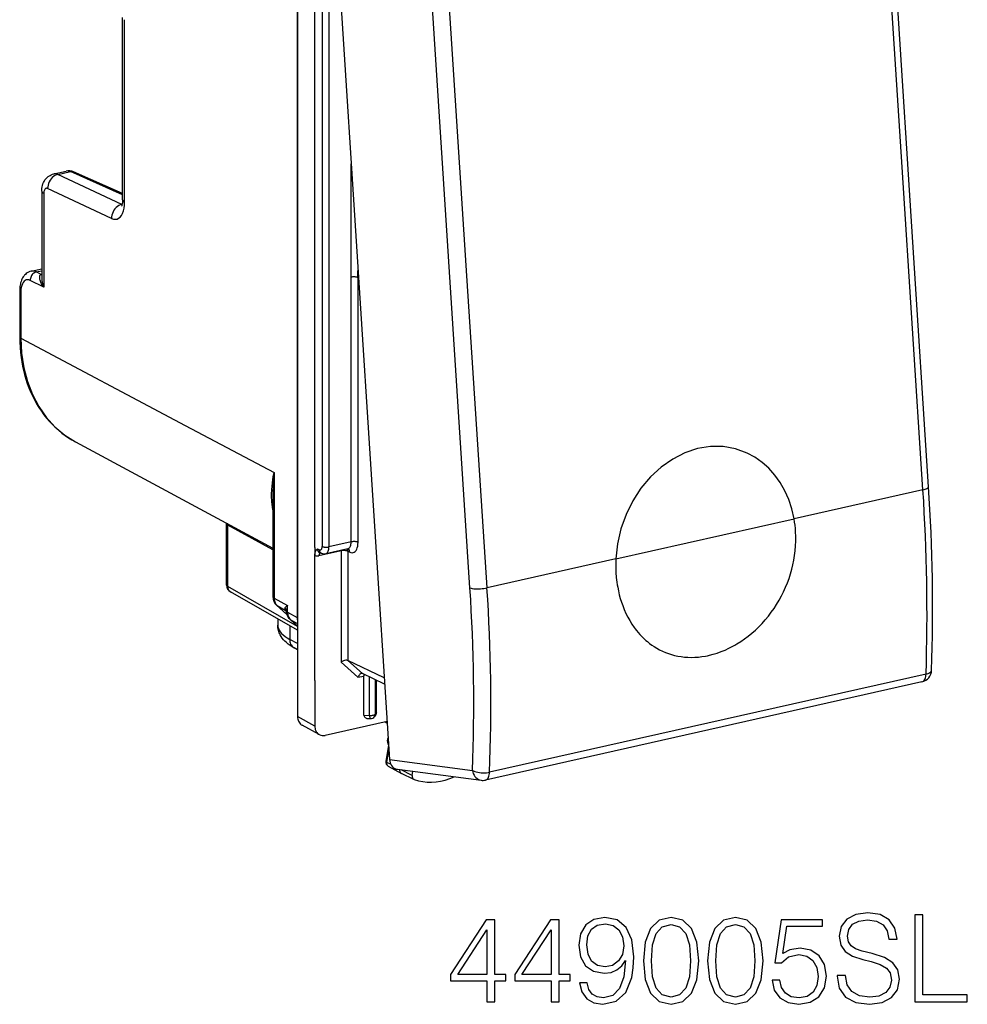
# Model space of a CAD drawing. Extents: x 0 to 420, y 0 to 297.
# Drawn here: x 322 to 360, y 205 to 244 of the extents above; entities that cross this region are included whole.
import ezdxf

# ---------------------------------------------------------------- set-up
doc = ezdxf.new("R2010")
doc.units = 0
doc.layers.get('0').update_dxf_attribs({"linetype": 'CONTINUOUS'})

msp = doc.modelspace()

# ---------------------------------------------------------------- linework, layer by layer
at = {"color": 7}
for p, q in [((333.071564, 257.369965), (333.071564, 216.138336)), ((334.059174, 256.529114), (336.771912, 214.415222)), ((333.048523, 253.384232), (333.048523, 220.134155)), ((357.419556, 238.261047), (356.583221, 251.244568)), ((358.481781, 225.398438), (356.809143, 251.365463)), ((333.763092, 222.950134), (333.763092, 249.825394)), ((334.061279, 249.482773), (334.061279, 222.994217)), ((334.336365, 249.464218), (334.336365, 222.975662)), ((340.01355, 221.319824), (338.340912, 247.286865)), ((339.863159, 234.31012), (339.026825, 247.29364)), ((326.023834, 236.953384), (326.023834, 244.297318)), ((326.10376, 236.860641), (326.10376, 244.20459)), ((335.226715, 233.836151), (335.226715, 238.403748)), ((323.257538, 237.995438), (323.757904, 238.108047)), ((323.417023, 237.97406), (323.920868, 238.087433)), ((325.990784, 236.766144), (323.417023, 237.97406)), ((326.023834, 237.157089), (323.920868, 238.087433)), ((326.023834, 237.202957), (324.047943, 238.077072)), ((358.25589, 225.277542), (357.419556, 238.261047)), ((322.769562, 237.300964), (322.769562, 233.814545)), ((322.849487, 237.208221), (322.849487, 233.431793)), ((325.580292, 236.198853), (323.006531, 237.406754)), ((326.005707, 236.769501), (325.990784, 236.766144)), ((326.003601, 236.760544), (325.990784, 236.766144)), ((322.34259, 234.076096), (322.769562, 234.17218)), ((322.550598, 234.044586), (322.769562, 234.093872)), ((322.739594, 233.95018), (322.550598, 234.044586)), ((322.739594, 233.95018), (322.769562, 233.961243)), ((322.769592, 233.94574), (322.739594, 233.95018)), ((335.503723, 233.81662), (335.503723, 234.103317)), ((340.699493, 221.326599), (339.863159, 234.31012)), ((322.849487, 233.431793), (322.301453, 233.705582)), ((335.229614, 223.176682), (335.229614, 233.836807)), ((335.522827, 233.806686), (335.503723, 233.81662)), ((335.504669, 223.158127), (335.504669, 233.818253)), ((321.880432, 233.301178), (321.880432, 231.430145)), ((321.928406, 233.245544), (321.928406, 231.374496)), ((321.928406, 231.374496), (328.546814, 227.867966)), ((328.546814, 227.867523), (332.125061, 225.97171)), ((324.125946, 227.205826), (332.077118, 222.929443)), ((332.125061, 225.97171), (332.125061, 220.916183)), ((358.25589, 225.277542), (353.065735, 224.109528)), ((332.077118, 224.98584), (332.077118, 220.971832)), ((345.889648, 222.494614), (353.065735, 224.109528)), ((330.21051, 223.933167), (330.211975, 223.903381)), ((330.211975, 221.429581), (330.211975, 223.903381)), ((332.077118, 222.861816), (330.258545, 223.848495)), ((330.258545, 221.374695), (330.258545, 223.848495)), ((333.763092, 222.950134), (333.763092, 222.762222)), ((333.873962, 222.897858), (333.950409, 222.861816)), ((335.092316, 222.899551), (334.202576, 222.699326)), ((335.229614, 223.176682), (334.336365, 222.975662)), ((335.100098, 222.900192), (335.091217, 222.899307)), ((333.763092, 222.762222), (333.763092, 222.629761)), ((333.763092, 217.593918), (333.763092, 222.629761)), ((334.820526, 222.815506), (333.933014, 222.615768)), ((333.952362, 222.756226), (334.030273, 222.719498)), ((334.820526, 222.815506), (334.820526, 218.336807)), ((335.172028, 222.76091), (335.095581, 222.796951)), ((335.095581, 222.796951), (335.095581, 218.396118)), ((345.889648, 222.494614), (340.699493, 221.326599)), ((333.071564, 219.769135), (330.258545, 221.374695)), ((333.071564, 219.623276), (330.363251, 221.169052)), ((332.125061, 220.916183), (332.66745, 220.612427)), ((332.643494, 220.250748), (332.225403, 220.626923)), ((332.641754, 220.256088), (332.245819, 220.61235)), ((332.245819, 220.61235), (332.565277, 220.433441)), ((332.66745, 220.347595), (332.66745, 220.612427)), ((332.274597, 220.07814), (332.274597, 219.819229)), ((332.613342, 220.385666), (332.565277, 220.433441)), ((332.66745, 220.347595), (333.048523, 220.134155)), ((332.767731, 220.05838), (333.071564, 219.784882)), ((332.75415, 219.804428), (332.75415, 219.251724)), ((332.788147, 220.043793), (333.071564, 219.885071)), ((332.788147, 220.043793), (333.071564, 219.788696)), ((333.071564, 219.078751), (332.75415, 219.251724)), ((333.071564, 218.830994), (332.934967, 218.905441)), ((335.503418, 217.722549), (334.820526, 218.336807)), ((335.67981, 217.87027), (335.094788, 218.3965)), ((336.559967, 217.705688), (335.095581, 218.396118)), ((335.503418, 217.722549), (335.739868, 217.775757)), ((336.57663, 217.447433), (335.680634, 217.869888)), ((335.74057, 216.204239), (335.74057, 217.775925)), ((335.971069, 216.190704), (335.971069, 217.732941)), ((358.378723, 217.856293), (340.802643, 213.900925)), ((333.763092, 217.593918), (333.763092, 215.76149)), ((336.207367, 216.243881), (336.207367, 217.621536)), ((336.254913, 216.319992), (336.254913, 217.598709)), ((358.214172, 217.539734), (340.638092, 213.584366)), ((333.763092, 215.76149), (333.071564, 216.138336)), ((335.74057, 216.204239), (335.971069, 216.190704)), ((336.223541, 216.219635), (336.181122, 216.151733)), ((336.254913, 216.319992), (336.207367, 216.243881)), ((333.944824, 215.414703), (333.253296, 215.79155)), ((336.673279, 215.946579), (334.180756, 215.385666)), ((335.895966, 216.064133), (335.999756, 216.058044)), ((336.596252, 215.929245), (336.677399, 215.88295)), ((336.600433, 215.930191), (336.677155, 215.886383)), ((336.732605, 214.996399), (336.62558, 214.342651)), ((336.744049, 214.84169), (336.65686, 214.309189)), ((336.65686, 214.309189), (336.823608, 214.220154)), ((336.719788, 214.149887), (337.249512, 213.855301)), ((336.771912, 214.415222), (340.115448, 213.976624)), ((337.09552, 214.018173), (340.463287, 213.576416)), ((337.688293, 213.772461), (337.240601, 213.999146)), ((337.757355, 213.609009), (337.255676, 213.852097)), ((337.688293, 213.772461), (337.71521, 213.936874)), ((337.770081, 213.603775), (337.757355, 213.609024))]:
    msp.add_line(p, q, dxfattribs=at)
for points in [[(322.769562, 237.300964), (322.771149, 237.356232), (322.776062, 237.412384), (322.784912, 237.469986), (322.798218, 237.528839), (322.81723, 237.589951), (322.842896, 237.652435), (322.859497, 237.685547), (322.877869, 237.717728), (322.899475, 237.750977), (322.923096, 237.782822), (322.946899, 237.811157), (322.971558, 237.837219), (322.997711, 237.861816), (323.026581, 237.885834), (323.056915, 237.90799), (323.102661, 237.936279), (323.151764, 237.960663), (323.203644, 237.980545), (323.257538, 237.995438)], [(323.417023, 237.974075), (323.35733, 237.956009), (323.299042, 237.928665), (323.243378, 237.892593), (323.191498, 237.848526), (323.144318, 237.797379), (323.102875, 237.740128), (323.068085, 237.677994), (323.040558, 237.612259), (323.020844, 237.544205), (323.009491, 237.475235), (323.006561, 237.406754)], [(324.047943, 238.077072), (324.034882, 238.08226), (324.021454, 238.086441), (324.00766, 238.089676), (323.993622, 238.091843), (323.97934, 238.093033), (323.964874, 238.093155), (323.950287, 238.09227), (323.935577, 238.090347), (323.920868, 238.087418)], [(322.769562, 237.300949), (322.770599, 237.290054), (322.773651, 237.279251), (322.778656, 237.268478), (322.785736, 237.257858), (322.794708, 237.247421), (322.805634, 237.237198), (322.818451, 237.227219), (322.833099, 237.217545), (322.849457, 237.208206)], [(323.006561, 237.406754), (322.983978, 237.414627), (322.961884, 237.416763), (322.940887, 237.413162), (322.921234, 237.403946), (322.90329, 237.389175), (322.887543, 237.369278), (322.874237, 237.344498), (322.863556, 237.315445), (322.855804, 237.282578), (322.851044, 237.246597), (322.849457, 237.208206)], [(325.580292, 236.198868), (325.655548, 236.172684), (325.728973, 236.165512), (325.799164, 236.177444), (325.864655, 236.208267), (325.924286, 236.257401), (325.976898, 236.323868), (326.021332, 236.406357), (326.056854, 236.503281), (326.082733, 236.612747), (326.09848, 236.732681), (326.103729, 236.860672)], [(325.990814, 236.766129), (325.931122, 236.748093), (325.872833, 236.720779), (325.817169, 236.684708), (325.765228, 236.64064), (325.718109, 236.589432), (325.676666, 236.532242), (325.641815, 236.470108), (325.614349, 236.404312), (325.594635, 236.336258), (325.583221, 236.267319), (325.580292, 236.198868)], [(326.023834, 236.953384), (326.021973, 236.890488), (326.016785, 236.833755), (326.008911, 236.7845), (325.999359, 236.744324), (325.989563, 236.714386), (325.977997, 236.689529)], [(326.023834, 236.953384), (326.024872, 236.94252), (326.027924, 236.931656), (326.032928, 236.920914), (326.040009, 236.910294), (326.048981, 236.899857), (326.059906, 236.889603), (326.072723, 236.879654), (326.087372, 236.86998), (326.103729, 236.860672)], [(322.34259, 234.076096), (322.286316, 234.059784), (322.232849, 234.037018), (322.187805, 234.011627), (322.146271, 233.982315), (322.108429, 233.949799), (322.07431, 233.914703), (322.056305, 233.893509), (322.024323, 233.850342), (321.996429, 233.805405), (321.97226, 233.759003), (321.951508, 233.71138), (321.933899, 233.662949), (321.919098, 233.613541), (321.906921, 233.563248), (321.897156, 233.5121), (321.88974, 233.460312), (321.884552, 233.407837), (321.88147, 233.354767), (321.880432, 233.301178)], [(322.550629, 234.044571), (322.51474, 234.033768), (322.479706, 234.01741), (322.446198, 233.995865), (322.414825, 233.969498), (322.386322, 233.938919), (322.361176, 233.904739), (322.339935, 233.867599), (322.32309, 233.828323), (322.310883, 233.787674), (322.303619, 233.746475), (322.301483, 233.705582)], [(322.849487, 233.431793), (322.804382, 233.498749), (322.765137, 233.566772), (322.7323, 233.63562), (322.71756, 233.672882), (322.7052, 233.710205), (322.696655, 233.742188), (322.690338, 233.773895), (322.685699, 233.822601), (322.686218, 233.846375), (322.689026, 233.8694), (322.69693, 233.898102), (322.710144, 233.923248), (322.718903, 233.93399), (322.729156, 233.943283), (322.739594, 233.95018)], [(322.301483, 233.705582), (322.248077, 233.725693), (322.195892, 233.732254), (322.145966, 233.725113), (322.099274, 233.704391), (322.056732, 233.670547), (322.019196, 233.624252), (321.987396, 233.566422), (321.962006, 233.498154), (321.943451, 233.420883), (321.93222, 233.336136), (321.928436, 233.24556)], [(335.503754, 233.816605), (335.486359, 233.824356), (335.465973, 233.831192), (335.442963, 233.83696), (335.417755, 233.841568), (335.390961, 233.844864), (335.363007, 233.846817), (335.334442, 233.847427), (335.306061, 233.846634), (335.278229, 233.844437), (335.251617, 233.840958), (335.226715, 233.836166)], [(321.880463, 233.301163), (321.881073, 233.294632), (321.882904, 233.288132), (321.885956, 233.281693), (321.890106, 233.275314), (321.895538, 233.269058), (321.902069, 233.262894), (321.90976, 233.256912), (321.918549, 233.251114), (321.928436, 233.245529)], [(321.880432, 231.430145), (321.884003, 231.219284), (321.894623, 231.010071), (321.912354, 230.802826), (321.937195, 230.597778), (321.964233, 230.423096), (321.996552, 230.250443), (322.034088, 230.080032), (322.076782, 229.912003), (322.128754, 229.733398), (322.186676, 229.558029), (322.250549, 229.386108), (322.320282, 229.217865), (322.395813, 229.053482), (322.477081, 228.893204), (322.564026, 228.737244), (322.656494, 228.5858), (322.754425, 228.439072), (322.857727, 228.297272), (322.966248, 228.160599), (323.079865, 228.029251), (323.198456, 227.903381), (323.321869, 227.783218), (323.449951, 227.668915), (323.58252, 227.560638), (323.712891, 227.463165), (323.847046, 227.37149), (323.984772, 227.28566), (324.125946, 227.205826)], [(321.880463, 231.43013), (321.881073, 231.423599), (321.882904, 231.417099), (321.885956, 231.41066), (321.890106, 231.404282), (321.895538, 231.398026), (321.902069, 231.391861), (321.90976, 231.38588), (321.918549, 231.380081), (321.928436, 231.374496)], [(321.928436, 231.374496), (321.957733, 230.771988), (322.045502, 230.189743), (322.190521, 229.634598), (322.391266, 229.113083), (322.645233, 228.631241), (322.949554, 228.194839), (323.300629, 227.808853), (323.694244, 227.47789), (324.125946, 227.205826)], [(351.180878, 226.751114), (350.706757, 226.923782), (350.208466, 227.012192), (349.696136, 227.014603), (349.180023, 226.930923), (348.670624, 226.762863), (348.178314, 226.513809), (347.712982, 226.188828), (347.284149, 225.794479), (346.90036, 225.33873), (346.569427, 224.830826), (346.298065, 224.281082), (346.091766, 223.700546), (345.954681, 223.101028), (345.889618, 222.494614)], [(351.180878, 226.751114), (350.706757, 226.923782), (350.208466, 227.012192), (349.696136, 227.014603), (349.180023, 226.930923), (348.670624, 226.762863), (348.178314, 226.513809), (347.712982, 226.188828), (347.284149, 225.794479), (346.90036, 225.33873), (346.569427, 224.830826), (346.298065, 224.281082), (346.091766, 223.700546), (345.954681, 223.101028), (345.889618, 222.494614)], [(353.065704, 224.109543), (352.975922, 224.501816), (352.852386, 224.877151), (352.696259, 225.231827), (352.509064, 225.562393), (352.292694, 225.865677), (352.049164, 226.138687), (351.780914, 226.378769), (351.49057, 226.583572), (351.180878, 226.751114)], [(353.065704, 224.109543), (352.975922, 224.501816), (352.852386, 224.877151), (352.696259, 225.231827), (352.509064, 225.562393), (352.292694, 225.865677), (352.049164, 226.138687), (351.780914, 226.378769), (351.49057, 226.583572), (351.180878, 226.751114)], [(332.077118, 224.466019), (332.059357, 224.573761), (332.045502, 224.681671), (332.03537, 224.789764), (332.030121, 224.870941), (332.026825, 224.952209), (332.025757, 225.115051), (332.031708, 225.278305), (332.041748, 225.414703), (332.056152, 225.551422), (332.074677, 225.688492), (332.091187, 225.791534), (332.125061, 225.97171)], [(358.25589, 225.277542), (358.300873, 225.288589), (358.341827, 225.300613), (358.378326, 225.313492), (358.409882, 225.327011), (358.436005, 225.341019), (358.456512, 225.355362), (358.4711, 225.369827), (358.479584, 225.384232), (358.481781, 225.398422)], [(330.212006, 223.903397), (330.212616, 223.896957), (330.214325, 223.890549), (330.217255, 223.884201), (330.221405, 223.877914), (330.226654, 223.871719), (330.233002, 223.865677), (330.240448, 223.859756), (330.248993, 223.85405), (330.258514, 223.848495)], [(348.381622, 218.579926), (348.516785, 218.557007), (348.653473, 218.540588), (348.791412, 218.530685), (348.93042, 218.527283), (349.070251, 218.530365), (349.210632, 218.539856), (349.351349, 218.555725), (349.492188, 218.577896), (349.572632, 218.593369), (349.652985, 218.610855), (349.813263, 218.651794), (349.972687, 218.700577), (350.130981, 218.757019), (350.287811, 218.820953), (350.442841, 218.892181), (350.523712, 218.932587), (350.603973, 218.97493), (350.684357, 219.019608), (350.764008, 219.066208), (350.920288, 219.164536), (351.073303, 219.270081), (351.222748, 219.382553), (351.368347, 219.501709), (351.509796, 219.627243), (351.646851, 219.758911), (351.779236, 219.896408), (351.906708, 220.039444), (352.029022, 220.187744), (352.145996, 220.341003), (352.257324, 220.498917), (352.362885, 220.661224), (352.462402, 220.827591), (352.555756, 220.997757), (352.642731, 221.171417), (352.722351, 221.346375), (352.795441, 221.52417), (352.861786, 221.704514), (352.921265, 221.88707), (352.973785, 222.071548), (353.019165, 222.257614), (353.057312, 222.444946), (353.088104, 222.633224), (353.111481, 222.822083), (353.127319, 223.0112), (353.13559, 223.200226), (353.13623, 223.388809), (353.12915, 223.576584)], [(348.381622, 218.579926), (348.516785, 218.557007), (348.653442, 218.540588), (348.791412, 218.530685), (348.93042, 218.527298), (349.070221, 218.530365), (349.210632, 218.539856), (349.351349, 218.555725), (349.492188, 218.577896), (349.572601, 218.593369), (349.652954, 218.610855), (349.813232, 218.651794), (349.972687, 218.700577), (350.130981, 218.757019), (350.287781, 218.820953), (350.442841, 218.892197), (350.523712, 218.932587), (350.603973, 218.97493), (350.684326, 219.019623), (350.763977, 219.066208), (350.920258, 219.164551), (351.073303, 219.270081), (351.222748, 219.382553), (351.368317, 219.501709), (351.509796, 219.627258), (351.64682, 219.758911), (351.779236, 219.896408), (351.906708, 220.039444), (352.029022, 220.187744), (352.145966, 220.341003), (352.257324, 220.498932), (352.362885, 220.66124), (352.462402, 220.827621), (352.555756, 220.997787), (352.642731, 221.171448), (352.722382, 221.34642), (352.795441, 221.524216), (352.861786, 221.704559), (352.921295, 221.887115), (352.973785, 222.071579), (353.019165, 222.257645), (353.057312, 222.444977), (353.088104, 222.633224), (353.111481, 222.822083), (353.127319, 223.0112), (353.13559, 223.200226), (353.1362, 223.388809), (353.12915, 223.576584)], [(333.763092, 222.629761), (333.764465, 222.663315), (333.768188, 222.694122), (333.774689, 222.725357), (333.782928, 222.75296), (333.799072, 222.791763), (333.810822, 222.813568), (333.835144, 222.850189), (333.872406, 222.896027), (333.873962, 222.897858)], [(333.950409, 222.861832), (333.966278, 222.856216), (333.981781, 222.854446), (333.996674, 222.856644), (334.010529, 222.862686), (334.023163, 222.872452), (334.034332, 222.885757), (334.043793, 222.90239), (334.051361, 222.921951), (334.056854, 222.944077), (334.06015, 222.968338), (334.06131, 222.994217)], [(333.950409, 222.861832), (333.951691, 222.840775), (333.955048, 222.820511), (333.960419, 222.801224), (333.967865, 222.783218), (333.977081, 222.766739), (333.988129, 222.751907), (334.000763, 222.739029), (334.014862, 222.728165), (334.030243, 222.719498)], [(334.06131, 222.994217), (334.078827, 222.986649), (334.099335, 222.979996), (334.122284, 222.974411), (334.147369, 222.969986), (334.174042, 222.966812), (334.201691, 222.96492), (334.229828, 222.964432), (334.257965, 222.965256), (334.285492, 222.967453), (334.311737, 222.970963), (334.336395, 222.975662)], [(334.202606, 222.699295), (334.228119, 222.70845), (334.251678, 222.723923), (334.273041, 222.745438), (334.291718, 222.772659), (334.307404, 222.80513), (334.319916, 222.8423), (334.32901, 222.883621), (334.334564, 222.928299), (334.336395, 222.975662)], [(334.821381, 222.838882), (334.821259, 222.836349), (334.821014, 222.833786), (334.820892, 222.831223), (334.82077, 222.828629), (334.820648, 222.826035), (334.820648, 222.823441), (334.820526, 222.820816), (334.820526, 222.818161), (334.820526, 222.815506)], [(335.095551, 222.796951), (335.095123, 222.809036), (335.093964, 222.820877), (335.092133, 222.832474), (335.08963, 222.843765), (335.086517, 222.854691), (335.082733, 222.86525), (335.078217, 222.87532), (335.073212, 222.884964), (335.067596, 222.894028)], [(335.091217, 222.899307), (335.117584, 222.908401), (335.141937, 222.923843), (335.164032, 222.94545), (335.183319, 222.972733), (335.199615, 223.005356), (335.212555, 223.04274), (335.222015, 223.084183), (335.227692, 223.129105), (335.229584, 223.176682)], [(335.172028, 222.76091), (335.170868, 222.781082), (335.167755, 222.800583), (335.162811, 222.819168), (335.155975, 222.836594), (335.14743, 222.852676), (335.137238, 222.867264), (335.125519, 222.880142), (335.112396, 222.89119), (335.098114, 222.900253)], [(335.172089, 222.76091), (335.219635, 222.744095), (335.266144, 222.738876), (335.310638, 222.745377), (335.352325, 222.763504), (335.390228, 222.792831), (335.423737, 222.832809), (335.452118, 222.882645), (335.474762, 222.94133), (335.491302, 223.007706), (335.501312, 223.08046), (335.50473, 223.158127)], [(335.504669, 223.158127), (335.487152, 223.165695), (335.466644, 223.172318), (335.443695, 223.177933), (335.41861, 223.182388), (335.391937, 223.185562), (335.364288, 223.187393), (335.336151, 223.187943), (335.308014, 223.187088), (335.280487, 223.184891), (335.254242, 223.181412), (335.229584, 223.176682)], [(333.978241, 222.744186), (333.96933, 222.736465), (333.961151, 222.726761), (333.953949, 222.715225), (333.947723, 222.701981), (333.942474, 222.68721), (333.938385, 222.670975), (333.935394, 222.653549), (333.933563, 222.635086), (333.933014, 222.615768)], [(335.095551, 222.796951), (335.078094, 222.80452), (335.057587, 222.811172), (335.034637, 222.816757), (335.009491, 222.821182), (334.98288, 222.824356), (334.95517, 222.826248), (334.927032, 222.826736), (334.898895, 222.825912), (334.871429, 222.823715), (334.845123, 222.820206), (334.820526, 222.815506)], [(345.892029, 221.947922), (345.907288, 221.748596), (345.917877, 221.649323), (345.93042, 221.550583), (345.944824, 221.453064), (345.961182, 221.356201), (345.991516, 221.202179), (346.026886, 221.050201), (346.067261, 220.900482), (346.11261, 220.753265), (346.162964, 220.60878), (346.224731, 220.451767), (346.292572, 220.298752), (346.366455, 220.15007), (346.446289, 220.006073), (346.532013, 219.86705), (346.623474, 219.733353), (346.671356, 219.668594), (346.720642, 219.60527), (346.788483, 219.523178), (346.858734, 219.443787), (346.931366, 219.367218), (346.986389, 219.312653), (347.042603, 219.259689), (347.099915, 219.208496), (347.158386, 219.158966), (347.248383, 219.087769), (347.340912, 219.020477), (347.435852, 218.957199), (347.533142, 218.89801), (347.647003, 218.835495), (347.763641, 218.778519), (347.882812, 218.727203), (348.004425, 218.68161), (348.128204, 218.64183), (348.253998, 218.607925), (348.381622, 218.579926)], [(345.892029, 221.947922), (345.907288, 221.748596), (345.917847, 221.649323), (345.93042, 221.550583), (345.944824, 221.453064), (345.961182, 221.356201), (345.991516, 221.202194), (346.026886, 221.050201), (346.06723, 220.900482), (346.11261, 220.753265), (346.162964, 220.60878), (346.224731, 220.451752), (346.292572, 220.298737), (346.366455, 220.15007), (346.446289, 220.006058), (346.531982, 219.86705), (346.623474, 219.733353), (346.671356, 219.668594), (346.720612, 219.60527), (346.788483, 219.523178), (346.858734, 219.443787), (346.931366, 219.367218), (346.986359, 219.312653), (347.042603, 219.259689), (347.099884, 219.208496), (347.158386, 219.158981), (347.248383, 219.087769), (347.340881, 219.020493), (347.435852, 218.957214), (347.533112, 218.898026), (347.647003, 218.835495), (347.763611, 218.778519), (347.882812, 218.727203), (348.004395, 218.68161), (348.128204, 218.641846), (348.253998, 218.607925), (348.381622, 218.579926)], [(330.212006, 221.429581), (330.212616, 221.423141), (330.214325, 221.416733), (330.217255, 221.410385), (330.221405, 221.404099), (330.226654, 221.397903), (330.233002, 221.391861), (330.240448, 221.385941), (330.248993, 221.380234), (330.258514, 221.37468)], [(330.258514, 221.37468), (330.259674, 221.345291), (330.263641, 221.316879), (330.270355, 221.289719), (330.279877, 221.264114), (330.291962, 221.240402), (330.306488, 221.218796), (330.323334, 221.199539), (330.342377, 221.182938), (330.363251, 221.169022)], [(340.013519, 221.319839), (340.057098, 221.308517), (340.108002, 221.299332), (340.165253, 221.292465), (340.227753, 221.28804), (340.294159, 221.286148), (340.36319, 221.286819), (340.433441, 221.290054), (340.503632, 221.295792), (340.572235, 221.303909), (340.63797, 221.314255), (340.699493, 221.326614)], [(332.077118, 220.971817), (332.077728, 220.965286), (332.079559, 220.958786), (332.082611, 220.952347), (332.086761, 220.945969), (332.092194, 220.939713), (332.098724, 220.933548), (332.106415, 220.927567), (332.115204, 220.921768), (332.125092, 220.916183)], [(332.125092, 220.916183), (332.126434, 220.875717), (332.130951, 220.836258), (332.138641, 220.798141), (332.149384, 220.761612), (332.163116, 220.727005), (332.179779, 220.694534), (332.199188, 220.664444), (332.221283, 220.636978), (332.245819, 220.61235)], [(332.225433, 220.626907), (332.227509, 220.625076), (332.229645, 220.623306), (332.231781, 220.621597), (332.234039, 220.619888), (332.236298, 220.618301), (332.238617, 220.616714), (332.240936, 220.615189), (332.243378, 220.613754), (332.245819, 220.61235)], [(332.622894, 220.387894), (332.625336, 220.383133), (332.628387, 220.378433), (332.632111, 220.373795), (332.636444, 220.369217), (332.641449, 220.3647), (332.647064, 220.360245), (332.65329, 220.355911), (332.660126, 220.3517), (332.66745, 220.34761)], [(332.66745, 220.34761), (332.668793, 220.307144), (332.673309, 220.267715), (332.681, 220.229568), (332.691742, 220.193069), (332.705536, 220.158463), (332.722137, 220.125961), (332.741547, 220.095901), (332.763641, 220.068436), (332.788177, 220.043777)], [(332.767731, 220.058365), (332.769806, 220.056534), (332.771942, 220.054764), (332.774139, 220.053055), (332.776337, 220.051346), (332.778656, 220.049759), (332.780975, 220.048172), (332.783295, 220.046646), (332.785736, 220.045212), (332.788177, 220.043808)], [(332.934967, 218.905441), (332.85083, 218.953827), (332.770264, 219.005692), (332.693298, 219.061493), (332.620117, 219.121841), (332.562103, 219.176285), (332.507263, 219.234894), (332.455994, 219.298203), (332.408997, 219.366653), (332.374146, 219.427032), (332.352386, 219.471069), (332.332825, 219.516846), (332.315704, 219.564285), (332.3013, 219.61322), (332.289795, 219.663467), (332.281433, 219.714752), (332.276337, 219.766769), (332.274597, 219.819229)], [(332.274628, 219.819229), (332.280731, 219.752823), (332.29892, 219.68663), (332.329193, 219.620926), (332.371429, 219.555984), (332.425507, 219.492081), (332.491058, 219.429428), (332.567841, 219.368332), (332.655731, 219.309036), (332.75412, 219.251724)], [(332.75412, 219.251724), (332.756317, 219.201828), (332.763397, 219.15358), (332.775177, 219.10759), (332.791595, 219.064316), (332.812531, 219.024307), (332.837616, 218.988022), (332.866608, 218.955887), (332.8992, 218.928238), (332.934967, 218.905441)], [(335.094788, 218.3965), (335.077515, 218.402847), (335.0578, 218.406799), (335.036072, 218.408401), (335.013123, 218.407776), (334.96579, 218.400604), (334.914856, 218.385452), (334.865448, 218.363708), (334.820526, 218.336807)], [(335.632874, 217.874802), (335.619659, 217.870758), (335.606598, 217.864655), (335.58139, 217.847061), (335.55838, 217.823593), (335.536621, 217.793427), (335.518188, 217.759323), (335.503418, 217.722549)], [(358.214203, 217.539749), (358.244049, 217.550247), (358.27182, 217.567886), (358.29715, 217.592392), (358.31955, 217.623367), (358.338776, 217.660355), (358.354523, 217.702805), (358.366547, 217.750076), (358.374603, 217.801529), (358.378754, 217.856277)], [(358.378754, 217.856277), (358.422333, 217.86763), (358.46225, 217.880844), (358.497894, 217.895798), (358.528961, 217.912308), (358.555023, 217.93013), (358.575775, 217.949112), (358.590973, 217.96907), (358.600433, 217.989639), (358.604095, 218.010696)], [(333.071564, 216.138321), (333.073944, 216.088333), (333.081268, 216.039963), (333.093231, 215.993851), (333.109833, 215.950516), (333.130829, 215.910446), (333.155975, 215.8741), (333.185028, 215.841934), (333.21756, 215.814346), (333.253265, 215.79155)], [(335.74057, 216.204239), (335.742767, 216.179337), (335.749237, 216.155899), (335.759857, 216.134354), (335.774567, 216.115128), (335.792938, 216.098557), (335.814667, 216.084976), (335.839447, 216.07457), (335.866669, 216.067581), (335.895966, 216.064163)], [(335.971039, 216.19072), (335.999359, 216.189407), (336.027924, 216.189529), (336.056122, 216.191025), (336.083344, 216.193863), (336.109222, 216.198013), (336.133026, 216.203384), (336.154388, 216.209854), (336.172821, 216.2173), (336.188019, 216.225571), (336.199615, 216.234512), (336.207367, 216.243881)], [(335.971039, 216.19072), (335.971771, 216.16597), (335.973175, 216.142899), (335.975311, 216.121902), (335.978119, 216.103409), (335.981476, 216.087723), (335.985443, 216.07515), (335.989838, 216.065933), (335.994598, 216.060196), (335.999725, 216.05806)], [(336.181122, 216.151749), (336.186493, 216.160995), (336.191254, 216.170578), (336.195465, 216.180435), (336.199066, 216.190567), (336.201996, 216.200943), (336.204315, 216.211472), (336.206024, 216.222183), (336.207001, 216.232986), (336.207367, 216.243881)], [(333.763092, 215.76149), (333.765472, 215.711472), (333.772797, 215.663101), (333.78476, 215.61702), (333.801361, 215.573685), (333.822357, 215.533585), (333.847504, 215.497269), (333.876556, 215.465103), (333.909088, 215.437485), (333.944794, 215.414688)], [(336.62558, 214.342651), (336.628052, 214.331055), (336.639832, 214.318893), (336.65686, 214.309189)], [(336.65683, 214.309189), (336.654388, 214.286819), (336.65451, 214.264847), (336.657074, 214.243607), (336.662079, 214.223465), (336.669403, 214.204727), (336.679047, 214.187759), (336.690826, 214.172806), (336.704437, 214.16011), (336.719818, 214.149887)], [(336.771942, 214.415207), (336.780487, 214.347885), (336.797089, 214.283768), (336.821625, 214.224167), (336.853363, 214.170242), (336.891815, 214.123062), (336.936188, 214.083542), (336.985565, 214.052505), (337.039032, 214.030594), (337.09549, 214.018173)], [(337.178192, 214.006912), (337.177948, 213.985245), (337.17984, 213.964218), (337.18399, 213.944046), (337.190216, 213.925064), (337.198517, 213.907425), (337.20871, 213.891434), (337.220795, 213.877335), (337.234406, 213.865219), (337.249481, 213.855301)], [(337.688324, 213.772476), (337.68576, 213.749039), (337.686005, 213.726089), (337.688934, 213.703995), (337.69455, 213.683121), (337.702667, 213.663834), (337.713226, 213.6465), (337.726044, 213.631424), (337.740814, 213.618851), (337.757355, 213.609024)], [(337.770111, 213.603775), (337.937103, 213.555008), (338.109344, 213.521439), (338.285858, 213.503372), (338.465668, 213.500809), (338.647858, 213.513779), (338.831329, 213.542252), (339.015167, 213.586014), (339.198334, 213.644913), (339.379852, 213.718521)], [(340.115448, 213.976639), (340.159149, 213.95369), (340.210297, 213.933121), (340.26767, 213.915329), (340.330292, 213.90065), (340.39682, 213.88942), (340.466034, 213.88179), (340.536469, 213.877945), (340.606659, 213.878006), (340.675385, 213.881912), (340.741119, 213.889603), (340.802643, 213.900925)], [(340.115448, 213.976639), (340.128021, 213.908768), (340.148529, 213.844162), (340.176605, 213.784073), (340.211639, 213.729691), (340.253021, 213.682144), (340.299774, 213.642349), (340.351166, 213.611038), (340.405975, 213.588943), (340.463287, 213.576401)], [(340.638092, 213.584366), (340.667938, 213.594894), (340.69577, 213.612534), (340.721039, 213.637039), (340.7435, 213.667984), (340.762665, 213.704971), (340.778412, 213.747452), (340.790497, 213.794724), (340.798553, 213.846146), (340.802643, 213.900925)]]:
    msp.add_lwpolyline(points, dxfattribs=at)
for points in [[(354.803528, 205.71373), (354.803528, 205.689377), (354.886292, 205.202591), (355.139435, 204.847244), (355.548309, 204.633057), (356.108124, 204.555176), (356.609528, 204.628189), (356.989197, 204.827774), (357.227722, 205.14418), (357.315369, 205.567688), (357.247223, 205.94252), (357.047638, 206.224854), (356.706879, 206.434174), (356.21521, 206.594803), (355.806305, 206.697037), (355.538574, 206.784653), (355.358459, 206.906357), (355.251373, 207.071854), (355.217316, 207.295776), (355.265991, 207.573257), (355.421753, 207.782562), (355.674896, 207.909134), (356.020508, 207.957809), (356.380737, 207.904266), (356.65332, 207.753357), (356.818848, 207.509964), (356.882111, 207.178955), (357.213135, 207.178955), (357.125519, 207.626801), (356.891846, 207.962677), (356.526764, 208.171997), (356.035095, 208.24501), (355.553192, 208.171997), (355.192963, 207.982147), (354.964172, 207.685211), (354.886292, 207.305511), (354.944702, 206.935562), (355.119934, 206.677567), (355.416901, 206.492584), (355.840393, 206.356277), (356.171417, 206.273529), (356.536499, 206.156693), (356.789642, 206.015533), (356.935669, 205.815948), (356.984344, 205.533615), (356.925934, 205.246414), (356.755554, 205.027359), (356.482941, 204.886185), (356.113007, 204.842377), (355.694366, 204.900787), (355.387695, 205.071167), (355.197845, 205.343765), (355.134552, 205.71373)], [(340.691589, 204.652527), (341.012848, 204.652527), (341.012848, 205.494675), (341.460693, 205.494675), (341.460693, 205.75267), (341.012848, 205.75267), (341.012848, 207.957809), (340.667236, 207.957809), (339.226349, 205.75267), (339.226349, 205.494675), (340.691589, 205.494675)], [(343.281281, 204.652527), (343.60257, 204.652527), (343.60257, 205.494675), (344.050415, 205.494675), (344.050415, 205.75267), (343.60257, 205.75267), (343.60257, 207.957809), (343.256958, 207.957809), (341.81604, 205.75267), (341.81604, 205.494675), (343.281281, 205.494675)], [(344.727051, 205.416779), (344.430115, 205.416779), (344.522583, 205.051697), (344.717316, 204.779099), (344.999634, 204.613586), (345.369598, 204.555176), (345.900208, 204.676865), (346.289642, 205.037094), (346.528168, 205.640701), (346.586578, 206.025269), (346.610901, 206.473114), (346.53302, 207.154617), (346.309113, 207.651138), (345.939148, 207.952942), (345.442627, 208.055176), (345.004517, 207.972412), (344.673492, 207.753357), (344.464172, 207.39801), (344.391144, 206.94043), (344.45932, 206.463379), (344.66864, 206.108017), (344.989899, 205.884094), (345.413422, 205.806213), (345.69574, 205.835419), (345.934265, 205.937653), (346.128998, 206.098282), (346.279907, 206.322205), (346.206879, 205.665039), (346.036499, 205.192856), (345.763885, 204.905655), (345.393951, 204.813171), (345.135956, 204.852112), (344.936371, 204.968933), (344.800049, 205.153915)], [(344.722168, 206.955032), (344.765991, 207.310379), (344.912018, 207.578125), (345.140808, 207.738754), (345.466949, 207.797165), (345.773621, 207.733887), (346.007294, 207.553772), (346.158203, 207.271439), (346.211731, 206.906357), (346.15332, 206.565598), (345.997559, 206.302734), (345.759033, 206.12262), (345.457214, 206.064209), (345.145691, 206.12262), (344.912018, 206.292999), (344.770844, 206.570465)], [(346.995483, 206.307602), (347.068481, 205.548218), (347.282684, 204.998138), (347.633148, 204.66713), (348.110199, 204.555176), (348.582397, 204.662262), (348.937744, 204.998138), (349.151947, 205.54335), (349.229828, 206.302734), (349.151947, 207.057251), (348.937744, 207.60733), (348.582397, 207.938339), (348.110199, 208.055176), (347.633148, 207.943207), (347.282684, 207.612198), (347.068481, 207.062119)], [(347.326477, 206.307602), (347.3703, 206.950165), (347.516327, 207.407745), (347.759735, 207.675476), (348.110199, 207.76796), (348.455841, 207.675476), (348.704102, 207.407745), (348.850128, 206.950165), (348.898804, 206.307602), (348.850128, 205.655304), (348.704102, 205.202591), (348.455841, 204.929993), (348.110199, 204.842377), (347.759735, 204.929993), (347.516327, 205.202591), (347.3703, 205.660172)], [(349.585175, 206.307602), (349.658203, 205.548218), (349.872375, 204.998138), (350.22287, 204.66713), (350.699921, 204.555176), (351.172119, 204.662262), (351.527466, 204.998138), (351.741638, 205.54335), (351.819519, 206.302734), (351.741638, 207.057251), (351.527466, 207.60733), (351.172119, 207.938339), (350.699921, 208.055176), (350.22287, 207.943207), (349.872375, 207.612198), (349.658203, 207.062119)], [(349.916199, 206.307602), (349.959991, 206.950165), (350.106049, 207.407745), (350.349426, 207.675476), (350.699921, 207.76796), (351.045532, 207.675476), (351.293793, 207.407745), (351.43985, 206.950165), (351.488525, 206.307602), (351.43985, 205.655304), (351.293793, 205.202591), (351.045532, 204.929993), (350.699921, 204.842377), (350.349426, 204.929993), (350.106049, 205.202591), (349.959991, 205.660172)], [(352.179749, 205.528748), (352.267365, 205.119843), (352.491302, 204.813171), (352.822327, 204.623322), (353.260437, 204.555176), (353.717987, 204.637924), (354.063629, 204.856979), (354.287537, 205.212326), (354.365417, 205.689377), (354.287537, 206.151825), (354.073364, 206.507187), (353.737488, 206.73111), (353.30423, 206.813858), (352.900208, 206.755447), (352.608124, 206.594803), (352.773621, 207.699814), (354.209656, 207.699814), (354.209656, 207.957809), (352.54483, 207.957809), (352.286835, 206.219986), (352.554565, 206.219986), (352.836914, 206.468246), (353.250671, 206.555862), (353.576843, 206.492584), (353.825104, 206.317337), (353.976013, 206.039871), (354.034424, 205.674774), (353.980865, 205.309692), (353.829956, 205.041962), (353.586578, 204.871582), (353.270142, 204.813171), (352.953735, 204.861847), (352.71521, 205.007889), (352.559448, 205.231796), (352.496155, 205.528748)], [(357.923828, 204.652527), (360.041382, 204.652527), (360.041382, 204.939728), (358.245117, 204.939728), (358.245117, 208.152527), (357.923828, 208.152527)], [(340.691589, 205.75267), (339.518433, 205.75267), (340.691589, 207.553772)], [(343.281281, 205.75267), (342.108124, 205.75267), (343.281281, 207.553772)]]:
    msp.add_lwpolyline(points, close=True, dxfattribs=at)
for centre, radius, start, end in [((323.305328, 237.753174), 0.247194, 63.178669, 101.163072), ((323.807983, 237.856232), 0.257004, 63.978157, 101.242132), ((323.855865, 237.655701), 0.462983, 65.491631, 102.216247), ((322.40152, 233.771469), 0.310686, 61.370424, 100.948024), ((323.847717, 233.842972), 1.079104, 181.510163, 202.387511), ((342.813446, 224.954773), 10.736502, 174.564991, 179.834127), ((282.519958, 220.298325), 75.898766, 358.156182, 3.761464), ((283.059082, 220.438324), 75.584858, 358.159457, 3.762594), ((348.714478, 223.321732), 4.422017, 3.30402, 10.262407), ((348.714478, 223.321747), 4.422022, 3.303766, 10.262128), ((329.961243, 223.849152), 0.297275, 359.873045, 12.098463), ((334.022705, 222.885849), 0.148256, 175.386854, 241.510056), ((333.868622, 222.879623), 0.271402, 247.100928, 283.711452), ((334.145844, 222.958847), 0.265725, 244.227365, 282.097232), ((351.162018, 222.24408), 5.278316, 177.279445, 183.216345), ((351.162079, 222.24411), 5.278372, 177.279814, 183.216659), ((330.511993, 221.429581), 0.3, 180.001648, 240.279324), ((269.005188, 216.648849), 71.161146, 357.847924, 3.763535), ((268.872498, 216.601791), 71.981533, 357.849645, 3.763524), ((332.537781, 220.9646), 0.460337, 179.100934, 227.229865), ((332.615112, 220.481171), 0.068549, 140.28307, 223.762465), ((333.016296, 220.08548), 0.631711, 123.505543, 135.922117), ((332.359131, 220.353134), 0.266118, 7.506155, 40.142316), ((333.808136, 220.268051), 1.191435, 163.20136, 174.226801), ((332.453674, 220.261215), 0.20521, 43.690784, 57.058284), ((332.53418, 220.347488), 0.087844, 3.338105, 39.254842), ((332.757324, 220.367142), 0.136058, 171.224414, 186.124421), ((333.075073, 220.393082), 0.454632, 185.103007, 227.43906), ((333.522156, 220.131027), 0.473569, 179.620465, 197.904789), ((335.649933, 217.804993), 0.071821, 65.398672, 103.718198), ((335.86911, 217.775543), 0.128555, 152.54203, 179.832952), ((358.104401, 218.027527), 0.5, 282.682716, 358.072147), ((336.011475, 216.257706), 0.2, 266.639906, 328.008856), ((336.063721, 216.325302), 0.191429, 326.527873, 358.405378), ((334.100128, 215.710587), 0.33444, 242.306661, 283.940379), ((337.083435, 215.170288), 0.398982, 157.919124, 170.647768), ((337.036011, 215.173523), 0.35148, 169.913059, 210.915193), ((337.079681, 215.13858), 0.364005, 169.943193, 197.322038), ((336.808472, 214.312714), 0.185334, 170.702465, 241.431864), ((340.52829, 214.072891), 0.500718, 262.539484, 282.665962)]:
    msp.add_arc(centre, radius, start, end, dxfattribs=at)

doc.saveas('drawing.dxf')
